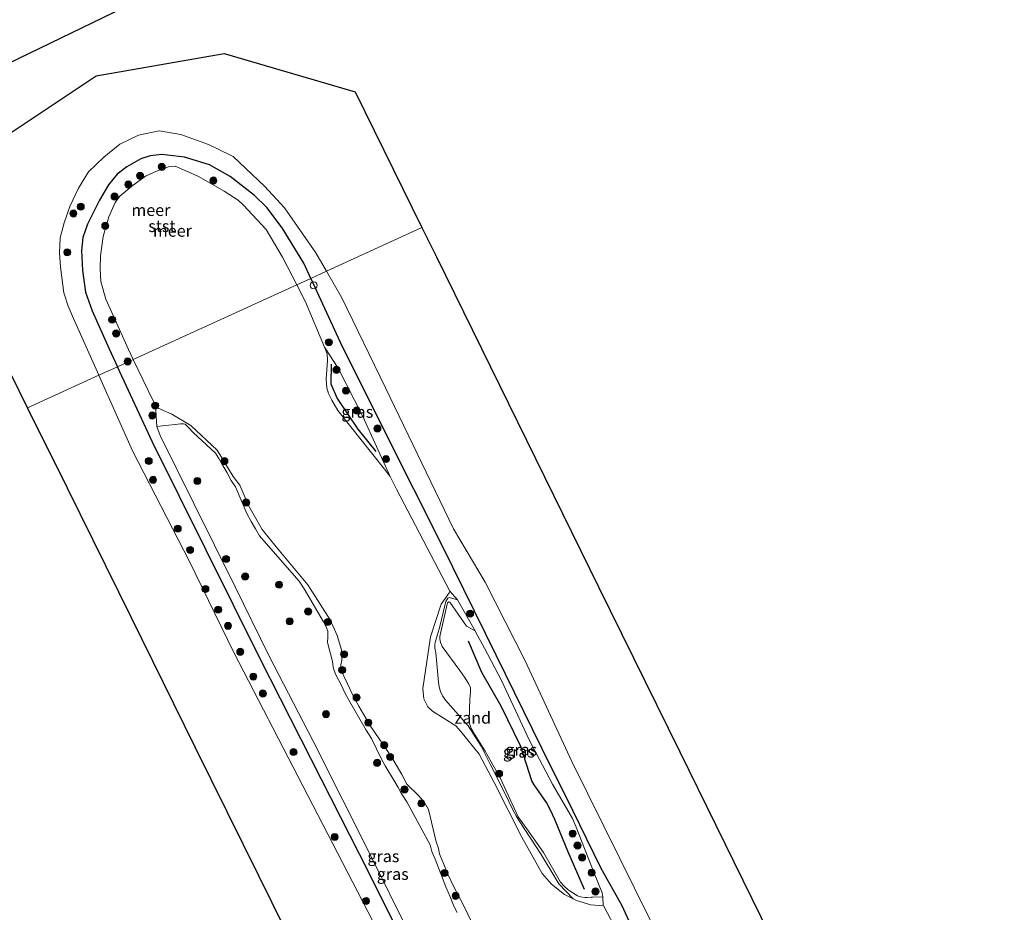
# Model space of a CAD drawing. Units: metres. Extents: x 130117 to 136614, y 537500 to 543750.
# Drawn here: x 136400 to 136609, y 540619 to 540808 of the extents above; entities that cross this region are included whole.
import ezdxf
from ezdxf.enums import TextEntityAlignment as Align

# ---------------------------------------------------------------- set-up
doc = ezdxf.new("R2010")
doc.units = ezdxf.units.M
doc.layers.get('0').update_dxf_attribs({"lineweight": 25})
for name, color, linetype, lineweight in [('B-ME-GR-BOOM-S-B1', 93, 'Continuous', 18), ('B-ME-GW-KRUINLIJN-L-B1', 93, 'Continuous', 18), ('B-ME-GW-TEENLIJN-L-B1', 93, 'Continuous', 18), ('B-ME-IE-GRASLAND-GV-B6', 93, 'Continuous', 18), ('B-ME-IE-GRONDWERKLIJN-GROND_NIETINGERICHT-GV-B6', 253, 'Continuous', 18), ('B-ME-IE-HULPGEOMETRIE-L-B1', 53, 'Continuous', 18), ('B-ME-IE-INRICHTINGSELEMENT-S-B1', 253, 'Continuous', 18), ('B-ME-OB-BEKLEDING-GV-B6', 253, 'Continuous', 18), ('B-ME-OB-WATERLIJN-L-B1', 133, 'OB-WATERLIJN', 18), ('B-ME-OG-WATER-GV-B6', 153, 'Continuous', 18)]:
    doc.layers.add(name, color=color, linetype=linetype, lineweight=lineweight)
for name, color, linetype in [('B-ME-GW-GRONDWERKLIJN-L-B1', 10, 'Continuous'), ('B-ME-KG-KADASTRAAL-OPNAMEDTMGRENS-L-B1', 10, 'Continuous'), ('B-ME-VV-KRIBBEN-L-B1', 10, 'Continuous')]:
    doc.layers.add(name, color=color, linetype=linetype)
doc.styles.add('NLCS-ISO', font='NLCS-ISO.TTF')
doc.linetypes.add('OB-WATERLIJN', pattern='A,10,[32,NLCS.SHX,S=2,R=0,X=0,Y=0],-12', length=22)

# ---------------------------------------------------------------- blocks, each defined once
blk = doc.blocks.new('boom')
h = blk.add_hatch(color=256)
edge = h.paths.add_edge_path()
edge.add_arc((0, 0), 0.75, 0, 360)
blk.add_circle((0, 0), 0.75)
blk = doc.blocks.new('dtb')
blk.add_circle((0, 0), 0.75)

msp = doc.modelspace()

# ---------------------------------------------------------------- linework, layer by layer
at = {"layer": 'B-ME-GW-GRONDWERKLIJN-L-B1'}
for points in [[(136465.949, 540735.387, 0.251), (136465.894, 540731.217, 0.315), (136467.183, 540728.117, 0.315), (136471.58, 540721.629, 0.315), (136475.391, 540716.918, -0.007)], [(136519.562, 540624.099, 0.358), (136516.057, 540632.216, 1.093), (136513.339, 540638.911, 1.306), (136512.395, 540640.895, 1.236), (136511.555, 540642.485, 1.148), (136510.449, 540644.17, 1.146), (136508.926, 540646.265, 1.078), (136508.429, 540647.134, 1.061), (136506.102, 540654.358, 0.96), (136501.96, 540662.895, 1.111), (136497.88, 540670.098, 1.046), (136495.05, 540676.725, 0.702)]]:
    msp.add_polyline3d(points, dxfattribs=at)
at = {"layer": 'B-ME-GW-KRUINLIJN-L-B1'}
for points in [[(136429.006, 540722.162, 0.728), (136430.17, 540722.329, 0.778), (136432.888, 540722.601, 0.583), (136434.007, 540722.746, 0.535), (136434.633, 540722.768, 0.478), (136435.011, 540722.671, 0.468), (136435.723, 540721.988, 0.44), (136436.73, 540720.919, 0.43), (136439.504, 540718.342, 0.37), (136441.435, 540716.552, 0.345), (136442.149, 540715.399, 0.383), (136442.722, 540714.428, 0.41), (136443.888, 540712.385, 0.435), (136444.762, 540710.783, 0.435), (136445.662, 540709.415, 0.358), (136448.053, 540703.753, 0.31), (136449.003, 540702.049, 0.323), (136449.888, 540700.48, 0.315), (136450.742, 540699.034, 0.308), (136452.196, 540697.432, 0.305), (136459.174, 540689.393, 0.35), (136460.227, 540687.821, 0.358), (136464.312, 540680.809, 0.56), (136464.838, 540679.76, 0.558), (136465.245, 540678.848, 0.563), (136465.233, 540677.654, 0.568), (136465.154, 540676.427, 0.565), (136466.164, 540672.679, 0.503), (136466.316, 540671.895, 0.503), (136466.358, 540671.168, 0.518), (136466.579, 540670.472, 0.53), (136466.907, 540669.55, 0.548), (136468.114, 540667.305, 0.558), (136468.811, 540665.784, 0.528), (136469.597, 540664.307, 0.52), (136473.358, 540657.859, 0.625), (136474.484, 540656.073, 0.668), (136475.525, 540653.887, 0.73), (136476.535, 540651.825, 0.748), (136477.353, 540650.28, 0.85), (136479.454, 540646.912, 0.673), (136480.156, 540645.67, 0.675), (136480.769, 540644.498, 0.67), (136481.94, 540642.678, 0.638), (136486.921, 540633.549, 0.5), (136487.24, 540632.125, 0.603), (136487.934, 540630.493, 0.623), (136488.818, 540628.288, 0.633), (136490.232, 540624.621, 0.615), (136491.183, 540622.392, 0.593), (136491.939, 540620.513, 0.593), (136492.617, 540619.205, 0.62)], [(136496.409, 540678.861, 0.49), (136494.575, 540679.868, 0.635), (136491.078, 540684.948, 0.455), (136490.868, 540685.041, 0.452), (136490.574, 540684.846, 0.452), (136490.512, 540684.512, 0.452), (136488.963, 540677.721, 0.337), (136488.974, 540677.174, 0.31), (136489.127, 540676.389, 0.3), (136489.412, 540675.557, 0.325), (136493.222, 540670.516, 0.672), (136494.154, 540669.08, 0.662), (136495.021, 540667.723, 0.712), (136495.439, 540666.789, 0.712), (136495.477, 540665.895, 0.682), (136495.339, 540664.502, 0.637), (136495.17, 540659.805, 0.417), (136495.248, 540659.234, 0.387), (136495.619, 540658.222, 0.38), (136496.298, 540656.97, 0.372), (136498.574, 540653.409, 0.407), (136501.702, 540647.711, 0.417), (136505.539, 540639.476, 0.41), (136507.377, 540636.951, 0.465), (136510.886, 540631.904, 0.522), (136514.527, 540625.648, 0.427), (136515.27, 540624.786, 0.417), (136516.159, 540624.02, 0.397), (136518.099, 540622.732, 0.34), (136518.743, 540622.541, 0.325), (136519.633, 540622.357, 0.3), (136520.169, 540622.391, 0.292), (136520.985, 540622.42, 0.285), (136521.343, 540622.48, 0.262), (136523.461, 540622.528, 0.073)]]:
    msp.add_polyline3d(points, dxfattribs=at)
at = {"layer": 'B-ME-GW-TEENLIJN-L-B1'}
for p, q in [((136429.006, 540722.162, 0.728), (136428.714, 540726.723, -0.35)), ((136523.461, 540622.528, 0.073), (136523.557, 540620.583, -0.35))]:
    msp.add_line(p, q, dxfattribs=at)
msp.add_polyline3d([(136517.198, 540622.131, -0.35), (136514.167, 540625.304, -0.15), (136513.494, 540626.311, -0.113), (136510.39, 540631.495, -0.07), (136505.728, 540638.618, -0.083), (136505.112, 540639.68, -0.073), (136504.464, 540640.809, -0.08), (136502.812, 540644.335, -0.115), (136499.63, 540650.671, -0.09), (136497.704, 540654.426, -0.14), (136494.942, 540658.777, -0.088), (136490.123, 540664.196, -0.045), (136489.538, 540665.134, -0.043), (136489.087, 540666.024, -0.053), (136488.782, 540667.013, -0.055), (136488.645, 540667.998, -0.048), (136488.106, 540674.238, -0.108), (136487.858, 540675.225, -0.11), (136487.873, 540676.006, -0.103), (136487.981, 540676.417, -0.1), (136488.917, 540679.793, -0.153), (136489.985, 540684.227, -0.208), (136490.119, 540684.816, -0.238), (136490.192, 540685.127, -0.255), (136490.664, 540685.821, -0.25), (136490.946, 540685.983, -0.218), (136492.714, 540685.485, -0.009), (136496.409, 540678.861, 0.49)], dxfattribs=at)
at = {"layer": 'B-ME-IE-GRASLAND-GV-B6'}
for points in [[(136478.404, 540711.595, -0.35), (136477.261, 540713.125, -0.35), (136467.365, 540725.608, -0.35), (136466.067, 540727.754, -0.35), (136465.358, 540729.185, -0.35), (136465.047, 540730.419, -0.35), (136464.903, 540732.231, -0.35), (136465.148, 540736.245, -0.35), (136465.073, 540737.564, -0.35), (136464.554, 540739.003, -0.35), (136467.415, 540734.56, -0.075), (136472.665, 540724.288, 0.023), (136478.404, 540711.595, -0.35)], [(136492.617, 540619.205, 0.62), (136491.939, 540620.513, 0.593), (136491.183, 540622.392, 0.593), (136490.232, 540624.621, 0.615), (136488.818, 540628.288, 0.633), (136487.934, 540630.493, 0.623), (136487.24, 540632.125, 0.603), (136486.921, 540633.549, 0.5), (136481.94, 540642.678, 0.638), (136480.769, 540644.498, 0.67), (136480.156, 540645.67, 0.675), (136479.454, 540646.912, 0.673), (136477.353, 540650.28, 0.85), (136476.535, 540651.825, 0.748), (136475.525, 540653.887, 0.73), (136474.484, 540656.073, 0.668), (136473.358, 540657.859, 0.625), (136469.597, 540664.307, 0.52), (136468.811, 540665.784, 0.528), (136468.114, 540667.305, 0.558), (136466.907, 540669.55, 0.548), (136466.579, 540670.472, 0.53), (136466.358, 540671.168, 0.518), (136466.316, 540671.895, 0.503), (136466.164, 540672.679, 0.503), (136465.154, 540676.427, 0.565), (136465.233, 540677.654, 0.568), (136465.245, 540678.848, 0.563), (136464.838, 540679.76, 0.558), (136464.312, 540680.809, 0.56), (136460.227, 540687.821, 0.358), (136459.174, 540689.393, 0.35), (136452.196, 540697.432, 0.305), (136450.742, 540699.034, 0.308), (136449.888, 540700.48, 0.315), (136449.003, 540702.049, 0.323), (136448.053, 540703.753, 0.31), (136445.662, 540709.415, 0.358), (136444.762, 540710.783, 0.435), (136443.888, 540712.385, 0.435), (136442.722, 540714.428, 0.41), (136442.149, 540715.399, 0.383), (136441.435, 540716.552, 0.345), (136439.504, 540718.342, 0.37), (136436.73, 540720.919, 0.43), (136435.723, 540721.988, 0.44), (136435.011, 540722.671, 0.468), (136434.633, 540722.768, 0.478), (136434.007, 540722.746, 0.535), (136432.888, 540722.601, 0.583), (136430.17, 540722.329, 0.778), (136429.006, 540722.162, 0.728), (136428.714, 540726.723, -0.35), (136429.316, 540726.097, -0.35), (136432.161, 540724.825, -0.35), (136436.2, 540722.38, -0.35), (136441.771, 540717.182, -0.35), (136445.191, 540711.623, -0.35), (136446.573, 540709.765, -0.35), (136448.485, 540705.285, -0.35), (136451.282, 540700.397, -0.35), (136454.303, 540696.721, -0.35), (136461.002, 540688.632, -0.35), (136465.693, 540681.218, -0.35), (136467.191, 540677.895, -0.35), (136468.104, 540674.874, -0.35), (136468.184, 540672.618, -0.35), (136468.01, 540671.706, -0.35), (136468.011, 540670.6, -0.35), (136470.649, 540665.001, -0.35), (136471.77, 540662.936, -0.35), (136474.233, 540658.691, -0.35), (136478.708, 540652.196, -0.35), (136480.912, 540648.436, -0.35), (136481.99, 540646.405, -0.35), (136484.509, 540643.901, -0.35), (136485.721, 540642.515, -0.35), (136486.541, 540641.026, -0.35), (136488.185, 540634.206, -0.35), (136488.636, 540632.735, -0.35), (136488.871, 540631.603, -0.35), (136489.711, 540629.591, -0.35), (136490.653, 540627.337, -0.35), (136491.907, 540624.645, -0.35), (136494.071, 540620.506, -0.35), (136496.475, 540615.458, -0.35)], [(136481.84, 540616.12, 0.965), (136474.683, 540630.515, 0.903), (136462.126, 540655.497, 0.963), (136452.73, 540673.664, 0.888), (136445.564, 540688.193, 0.875), (136436.83, 540705.901, 0.783), (136429.729, 540720.295, 1), (136429.006, 540722.162, 0.728), (136430.17, 540722.329, 0.778), (136432.888, 540722.601, 0.583), (136434.007, 540722.746, 0.535), (136434.633, 540722.768, 0.478), (136435.011, 540722.671, 0.468), (136435.723, 540721.988, 0.44), (136436.73, 540720.919, 0.43), (136439.504, 540718.342, 0.37), (136441.435, 540716.552, 0.345), (136442.149, 540715.399, 0.383), (136442.722, 540714.428, 0.41), (136443.888, 540712.385, 0.435), (136444.762, 540710.783, 0.435), (136445.662, 540709.415, 0.358), (136448.053, 540703.753, 0.31), (136449.003, 540702.049, 0.323), (136449.888, 540700.48, 0.315), (136450.742, 540699.034, 0.308), (136452.196, 540697.432, 0.305), (136459.174, 540689.393, 0.35), (136460.227, 540687.821, 0.358), (136464.312, 540680.809, 0.56), (136464.838, 540679.76, 0.558), (136465.245, 540678.848, 0.563), (136465.233, 540677.654, 0.568), (136465.154, 540676.427, 0.565), (136466.164, 540672.679, 0.503), (136466.316, 540671.895, 0.503), (136466.358, 540671.168, 0.518), (136466.579, 540670.472, 0.53), (136466.907, 540669.55, 0.548), (136468.114, 540667.305, 0.558), (136468.811, 540665.784, 0.528), (136469.597, 540664.307, 0.52), (136473.358, 540657.859, 0.625), (136474.484, 540656.073, 0.668), (136475.525, 540653.887, 0.73), (136476.535, 540651.825, 0.748), (136477.353, 540650.28, 0.85), (136479.454, 540646.912, 0.673), (136480.156, 540645.67, 0.675), (136480.769, 540644.498, 0.67), (136481.94, 540642.678, 0.638), (136486.921, 540633.549, 0.5), (136487.24, 540632.125, 0.603), (136487.934, 540630.493, 0.623), (136488.818, 540628.288, 0.633), (136490.232, 540624.621, 0.615), (136491.183, 540622.392, 0.593), (136491.939, 540620.513, 0.593), (136492.617, 540619.205, 0.62)], [(136492.714, 540685.485, -0.009), (136496.409, 540678.861, 0.49), (136494.575, 540679.868, 0.635), (136491.078, 540684.948, 0.455), (136490.868, 540685.041, 0.452), (136490.574, 540684.846, 0.452), (136490.512, 540684.512, 0.452), (136488.963, 540677.721, 0.337), (136488.974, 540677.174, 0.31), (136489.127, 540676.389, 0.3), (136489.412, 540675.557, 0.325), (136493.222, 540670.516, 0.672), (136494.154, 540669.08, 0.662), (136495.021, 540667.723, 0.712), (136495.439, 540666.789, 0.712), (136495.477, 540665.895, 0.682), (136495.339, 540664.502, 0.637), (136495.17, 540659.805, 0.417), (136495.248, 540659.234, 0.387), (136495.619, 540658.222, 0.38), (136496.298, 540656.97, 0.372), (136498.574, 540653.409, 0.407), (136501.702, 540647.711, 0.417), (136505.539, 540639.476, 0.41), (136507.377, 540636.951, 0.465), (136510.886, 540631.904, 0.522), (136514.527, 540625.648, 0.427), (136515.27, 540624.786, 0.417), (136516.159, 540624.02, 0.397), (136518.099, 540622.732, 0.34), (136518.743, 540622.541, 0.325), (136519.633, 540622.357, 0.3), (136520.169, 540622.391, 0.292), (136520.985, 540622.42, 0.285), (136521.343, 540622.48, 0.262), (136523.461, 540622.528, 0.073), (136523.557, 540620.583, -0.35), (136520.927, 540620.824, -0.35), (136517.931, 540621.775, -0.35), (136517.198, 540622.131, -0.35), (136514.167, 540625.304, -0.15), (136513.494, 540626.311, -0.113), (136510.39, 540631.495, -0.07), (136505.728, 540638.618, -0.083), (136505.112, 540639.68, -0.073), (136504.464, 540640.809, -0.08), (136502.812, 540644.335, -0.115), (136499.63, 540650.671, -0.09), (136497.704, 540654.426, -0.14), (136494.942, 540658.777, -0.088), (136490.123, 540664.196, -0.045), (136489.538, 540665.134, -0.043), (136489.087, 540666.024, -0.053), (136488.782, 540667.013, -0.055), (136488.645, 540667.998, -0.048), (136488.106, 540674.238, -0.108), (136487.858, 540675.225, -0.11), (136487.873, 540676.006, -0.103), (136487.981, 540676.417, -0.1), (136488.917, 540679.793, -0.153), (136489.985, 540684.227, -0.208), (136490.119, 540684.816, -0.238), (136490.192, 540685.127, -0.255), (136490.664, 540685.821, -0.25), (136490.946, 540685.983, -0.218), (136492.714, 540685.485, -0.009)], [(136496.409, 540678.861, 0.49), (136496.491, 540678.713, 0.501), (136498.41, 540675.204, 0.691), (136501.984, 540668.336, 0.873), (136507.969, 540655.65, 0.916), (136512.791, 540646.391, 0.821), (136517.039, 540639.153, 0.826), (136517.83, 540637.317, 0.748), (136521.66, 540627.531, 0.343), (136523.31, 540623.368, 0.133), (136523.461, 540622.528, 0.073), (136521.343, 540622.48, 0.262), (136520.985, 540622.42, 0.285), (136520.169, 540622.391, 0.292), (136519.633, 540622.357, 0.3), (136518.743, 540622.541, 0.325), (136518.099, 540622.732, 0.34), (136516.159, 540624.02, 0.397), (136515.27, 540624.786, 0.417), (136514.527, 540625.648, 0.427), (136510.886, 540631.904, 0.522), (136507.377, 540636.951, 0.465), (136505.539, 540639.476, 0.41), (136501.702, 540647.711, 0.417), (136498.574, 540653.409, 0.407), (136496.298, 540656.97, 0.372), (136495.619, 540658.222, 0.38), (136495.248, 540659.234, 0.387), (136495.17, 540659.805, 0.417), (136495.339, 540664.502, 0.637), (136495.477, 540665.895, 0.682), (136495.439, 540666.789, 0.712), (136495.021, 540667.723, 0.712), (136494.154, 540669.08, 0.662), (136493.222, 540670.516, 0.672), (136489.412, 540675.557, 0.325), (136489.127, 540676.389, 0.3), (136488.974, 540677.174, 0.31), (136488.963, 540677.721, 0.337), (136490.512, 540684.512, 0.452), (136490.574, 540684.846, 0.452), (136490.868, 540685.041, 0.452), (136491.078, 540684.948, 0.455), (136494.575, 540679.868, 0.635), (136496.409, 540678.861, 0.49)]]:
    msp.add_polyline3d(points, dxfattribs=at)
at = {"layer": 'B-ME-IE-GRONDWERKLIJN-GROND_NIETINGERICHT-GV-B6'}
msp.add_polyline3d([(136492.714, 540685.485, -0.009), (136490.946, 540685.983, -0.218), (136490.664, 540685.821, -0.25), (136490.192, 540685.127, -0.255), (136490.119, 540684.816, -0.238), (136489.985, 540684.227, -0.208), (136488.917, 540679.793, -0.153), (136487.981, 540676.417, -0.1), (136487.873, 540676.006, -0.103), (136487.858, 540675.225, -0.11), (136488.106, 540674.238, -0.108), (136488.645, 540667.998, -0.048), (136488.782, 540667.013, -0.055), (136489.087, 540666.024, -0.053), (136489.538, 540665.134, -0.043), (136490.123, 540664.196, -0.045), (136494.942, 540658.777, -0.088), (136497.704, 540654.426, -0.14), (136499.63, 540650.671, -0.09), (136502.812, 540644.335, -0.115), (136504.464, 540640.809, -0.08), (136505.112, 540639.68, -0.073), (136505.728, 540638.618, -0.083), (136510.39, 540631.495, -0.07), (136513.494, 540626.311, -0.113), (136514.167, 540625.304, -0.15), (136517.198, 540622.131, -0.35), (136515.343, 540623.031, -0.35), (136512.594, 540625.205, -0.35), (136510.618, 540627.498, -0.35), (136506.289, 540635.14, -0.35), (136500.495, 540646.729, -0.35), (136497.306, 540652.73, -0.35), (136493.425, 540657.572, -0.35), (136492.321, 540658.788, -0.35), (136487.401, 540661.864, -0.35), (136486.437, 540662.787, -0.35), (136485.587, 540664.455, -0.35), (136485.317, 540666.649, -0.35), (136486.992, 540677.647, -0.35), (136489.246, 540684.525, -0.35), (136490.956, 540686.914, -0.35), (136491.086, 540687.28, -0.35), (136492.714, 540685.485, -0.009)], dxfattribs=at)
at = {"layer": 'B-ME-IE-HULPGEOMETRIE-L-B1'}
msp.add_polyline3d([(136401.631, 540726.172, -0.35), (136416.701, 540733.058, -0.35), (136420.673, 540734.873, 1.306), (136424.009, 540736.397, -0.35), (136458.648, 540752.224, -0.35), (136461.645, 540753.594, 1.08), (136464.957, 540755.107, -0.35), (136485.157, 540764.336, -0.35)], dxfattribs=at)
at = {"layer": 'B-ME-KG-KADASTRAAL-OPNAMEDTMGRENS-L-B1'}
for points in [[(136424.285, 540812.059, -0.35), (136397.445, 540799.02, -0.35), (136370.605, 540785.981, -0.35), (136343.765, 540772.942, -0.35), (136316.925, 540759.903, -0.35), (136290.085, 540746.864, -0.35), (136263.245, 540733.825, -0.35), (136236.405, 540720.786, -0.35), (136209.564, 540707.747, -0.35), (136225.906, 540675.065, -0.35), (136237.784, 540651.308, -0.35)], [(136401.631, 540726.172, -0.35), (136396.513, 540736.535, -0.35), (136382.966, 540763.967, -0.35), (136395.836, 540782.933, -0.35), (136416.157, 540796.48, -0.35), (136443.251, 540801.222, -0.35), (136471.022, 540793.094, -0.35), (136485.157, 540764.336, -0.35)], [(136485.157, 540764.336, -0.35), (136488.21, 540758.125, -0.35), (136505.398, 540723.157, -0.35), (136522.586, 540688.189, -0.35), (136539.773, 540653.221, -0.35), (136556.961, 540618.252, -0.35), (136574.149, 540583.284, -0.35), (136591.337, 540548.316, -0.35), (136608.524, 540513.347, -0.35), (136603.783, 540488.963, -0.35), (136586.849, 540470.674, -0.35), (136561.025, 540457.635, -0.35), (136535.201, 540444.596, -0.35), (136509.377, 540431.557, -0.35), (136483.553, 540418.518, -0.35), (136457.729, 540405.479, -0.35), (136431.905, 540392.44, -0.35), (136406.081, 540379.401, -0.35), (136380.257, 540366.362, -0.35), (136394.399, 540337.722, -0.35), (136404.579, 540317.106, -0.35)], [(136237.784, 540651.308, -0.35), (136242.247, 540642.383, -0.35), (136258.588, 540609.701, -0.35), (136274.929, 540577.018, -0.35), (136291.27, 540544.336, -0.35), (136307.611, 540511.654, -0.35), (136323.952, 540478.972, -0.35), (136340.293, 540446.29, -0.35), (136358.412, 540455.519, -0.35), (136376.532, 540464.747, -0.35), (136394.651, 540473.976, -0.35), (136412.77, 540483.205, -0.35), (136430.889, 540492.434, -0.35), (136449.008, 540501.663, -0.35), (136467.127, 540510.892, -0.35), (136485.247, 540520.121, -0.35), (136491.343, 540544.506, -0.35), (136477.796, 540571.938, -0.35), (136464.249, 540599.371, -0.35), (136450.702, 540626.804, -0.35), (136437.155, 540654.237, -0.35), (136423.608, 540681.669, -0.35), (136410.061, 540709.102, -0.35), (136401.631, 540726.172, -0.35)]]:
    msp.add_polyline3d(points, dxfattribs=at)
at = {"layer": 'B-ME-OB-BEKLEDING-GV-B6'}
for points in [[(136464.957, 540755.107, -0.35), (136461.645, 540753.594, 1.08), (136458.648, 540752.224, -0.35), (136455.645, 540758.065, -0.35), (136452.175, 540763.96, -0.35), (136447.373, 540769.11, -0.35), (136446.221, 540770.137, -0.35), (136443.233, 540772.059, -0.35), (136437.988, 540775.102, -0.35), (136437.58, 540775.339, -0.35), (136432.885, 540777.361, -0.35), (136431.498, 540777.198, -0.35), (136428.924, 540776.276, -0.35), (136426.57, 540775.239, -0.35), (136423.738, 540773.117, -0.35), (136421.164, 540771.034, -0.35), (136420.143, 540769.636, -0.35), (136418.812, 540766.625, -0.35), (136417.626, 540762.439, -0.35), (136417.056, 540758.353, -0.35), (136416.991, 540755.585, -0.35), (136417.129, 540752.914, -0.35), (136418.173, 540749.154, -0.35), (136423.002, 540738.488, -0.35), (136424.009, 540736.397, -0.35), (136420.673, 540734.873, 1.306), (136416.701, 540733.058, -0.35), (136411.333, 540745.058, -0.35), (136410.2, 540747.67, -0.35), (136409.306, 540750.534, -0.35), (136408.607, 540755.951, -0.35), (136408.365, 540759.014, -0.35), (136408.493, 540762.171, -0.35), (136409.391, 540765.336, -0.35), (136410.598, 540768.84, -0.35), (136412.381, 540772.702, -0.35), (136414.502, 540776.2, -0.35), (136417.81, 540779.24, -0.35), (136421.168, 540782, -0.35), (136425.101, 540783.9, -0.35), (136429.529, 540784.875, -0.35), (136434.07, 540784.106, -0.35), (136439.946, 540781.983, -0.35), (136441.871, 540781.03, -0.35), (136445.154, 540779.404, -0.35), (136451.843, 540773.134, -0.35), (136456.019, 540768.543, -0.35), (136462.712, 540759.014, -0.35), (136464.957, 540755.107, -0.35)], [(136528.731, 540610.994, -0.35), (136523.657, 540620.548, -0.35), (136523.557, 540620.583, -0.35), (136523.461, 540622.528, 0.073), (136523.31, 540623.368, 0.133), (136521.66, 540627.531, 0.343), (136517.83, 540637.317, 0.748), (136517.039, 540639.153, 0.826), (136512.791, 540646.391, 0.821), (136507.969, 540655.65, 0.916), (136501.984, 540668.336, 0.873), (136498.41, 540675.204, 0.691), (136496.491, 540678.713, 0.501), (136496.409, 540678.861, 0.49), (136492.714, 540685.485, -0.009), (136491.086, 540687.28, -0.35), (136488.64, 540691.894, -0.35), (136479.748, 540708.946, -0.35), (136479.05, 540710.355, -0.35), (136478.404, 540711.595, -0.35), (136472.665, 540724.288, 0.023), (136467.415, 540734.56, -0.075), (136464.554, 540739.003, -0.35), (136460.487, 540748.649, -0.35), (136458.648, 540752.224, -0.35), (136461.645, 540753.594, 1.08), (136464.957, 540755.107, -0.35), (136468.199, 540749.463, -0.35), (136477.42, 540730.384, -0.35), (136491.825, 540700.476, -0.35), (136498.551, 540689.193, -0.35), (136506.993, 540672.507, -0.35), (136516.896, 540651.182, -0.35), (136527.05, 540630.667, -0.35), (136536.376, 540611.775, -0.35)], [(136475.834, 540615.323, -0.35), (136459.948, 540646.019, -0.35), (136445.312, 540674.324, -0.35), (136435.938, 540693.607, -0.35), (136423.876, 540717.028, -0.35), (136416.93, 540732.546, -0.35), (136416.701, 540733.058, -0.35), (136420.673, 540734.873, 1.306), (136424.009, 540736.397, -0.35), (136428.229, 540727.625, -0.35), (136428.714, 540726.723, -0.35), (136429.006, 540722.162, 0.728), (136429.729, 540720.295, 1), (136436.83, 540705.901, 0.783), (136445.564, 540688.193, 0.875), (136452.73, 540673.664, 0.888), (136462.126, 540655.497, 0.963), (136474.683, 540630.515, 0.903), (136481.84, 540616.12, 0.965)]]:
    msp.add_polyline3d(points, dxfattribs=at)
at = {"layer": 'B-ME-OB-WATERLIJN-L-B1'}
for points in [[(136464.957, 540755.107, -0.35), (136462.712, 540759.014, -0.35), (136456.019, 540768.543, -0.35), (136451.843, 540773.134, -0.35), (136445.154, 540779.404, -0.35), (136441.871, 540781.03, -0.35), (136439.946, 540781.983, -0.35), (136434.07, 540784.106, -0.35), (136429.529, 540784.875, -0.35), (136425.101, 540783.9, -0.35), (136421.168, 540782, -0.35), (136417.81, 540779.24, -0.35), (136414.502, 540776.2, -0.35), (136412.381, 540772.702, -0.35), (136410.598, 540768.84, -0.35), (136409.391, 540765.336, -0.35), (136408.493, 540762.171, -0.35), (136408.365, 540759.014, -0.35), (136408.607, 540755.951, -0.35), (136409.306, 540750.534, -0.35), (136410.2, 540747.67, -0.35), (136411.333, 540745.058, -0.35), (136416.701, 540733.058, -0.35)], [(136458.648, 540752.224, -0.35), (136455.645, 540758.065, -0.35), (136452.175, 540763.96, -0.35), (136447.373, 540769.11, -0.35), (136446.221, 540770.137, -0.35), (136443.233, 540772.059, -0.35), (136437.988, 540775.102, -0.35), (136437.58, 540775.339, -0.35), (136432.885, 540777.361, -0.35), (136431.498, 540777.198, -0.35), (136428.924, 540776.276, -0.35), (136426.57, 540775.239, -0.35), (136423.738, 540773.117, -0.35), (136421.164, 540771.034, -0.35), (136420.143, 540769.636, -0.35), (136418.812, 540766.625, -0.35), (136417.626, 540762.439, -0.35), (136417.056, 540758.353, -0.35), (136416.991, 540755.585, -0.35), (136417.129, 540752.914, -0.35), (136418.173, 540749.154, -0.35), (136423.002, 540738.488, -0.35), (136424.009, 540736.397, -0.35)], [(136536.376, 540611.775, -0.35), (136527.05, 540630.667, -0.35), (136516.896, 540651.182, -0.35), (136506.993, 540672.507, -0.35), (136498.551, 540689.193, -0.35), (136491.825, 540700.476, -0.35), (136477.42, 540730.384, -0.35), (136468.199, 540749.463, -0.35), (136464.957, 540755.107, -0.35)], [(136458.648, 540752.224, -0.35), (136460.487, 540748.649, -0.35), (136464.554, 540739.003, -0.35), (136465.073, 540737.564, -0.35), (136465.148, 540736.245, -0.35), (136464.903, 540732.231, -0.35), (136465.047, 540730.419, -0.35), (136465.358, 540729.185, -0.35), (136466.067, 540727.754, -0.35), (136467.365, 540725.608, -0.35), (136477.261, 540713.125, -0.35), (136478.404, 540711.595, -0.35), (136479.05, 540710.355, -0.35), (136479.748, 540708.946, -0.35), (136488.64, 540691.894, -0.35), (136491.086, 540687.28, -0.35), (136490.956, 540686.914, -0.35), (136489.246, 540684.525, -0.35), (136486.992, 540677.647, -0.35), (136485.317, 540666.649, -0.35), (136485.587, 540664.455, -0.35), (136486.437, 540662.787, -0.35), (136487.401, 540661.864, -0.35), (136492.321, 540658.788, -0.35), (136493.425, 540657.572, -0.35), (136497.306, 540652.73, -0.35), (136500.495, 540646.729, -0.35), (136506.289, 540635.14, -0.35), (136510.618, 540627.498, -0.35), (136512.594, 540625.205, -0.35), (136515.343, 540623.031, -0.35), (136517.198, 540622.131, -0.35), (136517.931, 540621.775, -0.35), (136520.927, 540620.824, -0.35), (136523.557, 540620.583, -0.35), (136523.657, 540620.548, -0.35), (136528.731, 540610.994, -0.35)], [(136496.475, 540615.458, -0.35), (136494.071, 540620.506, -0.35), (136491.907, 540624.645, -0.35), (136490.653, 540627.337, -0.35), (136489.711, 540629.591, -0.35), (136488.871, 540631.603, -0.35), (136488.636, 540632.735, -0.35), (136488.185, 540634.206, -0.35), (136486.541, 540641.026, -0.35), (136485.721, 540642.515, -0.35), (136484.509, 540643.901, -0.35), (136481.99, 540646.405, -0.35), (136480.912, 540648.436, -0.35), (136478.708, 540652.196, -0.35), (136474.233, 540658.691, -0.35), (136471.77, 540662.936, -0.35), (136470.649, 540665.001, -0.35), (136468.011, 540670.6, -0.35), (136468.01, 540671.706, -0.35), (136468.184, 540672.618, -0.35), (136468.104, 540674.874, -0.35), (136467.191, 540677.895, -0.35), (136465.693, 540681.218, -0.35), (136461.002, 540688.632, -0.35), (136454.303, 540696.721, -0.35), (136451.282, 540700.397, -0.35), (136448.485, 540705.285, -0.35), (136446.573, 540709.765, -0.35), (136445.191, 540711.623, -0.35), (136441.771, 540717.182, -0.35), (136436.2, 540722.38, -0.35), (136432.161, 540724.825, -0.35), (136429.316, 540726.097, -0.35), (136428.714, 540726.723, -0.35), (136428.229, 540727.625, -0.35), (136424.009, 540736.397, -0.35)], [(136416.701, 540733.058, -0.35), (136416.93, 540732.546, -0.35), (136423.876, 540717.028, -0.35), (136435.938, 540693.607, -0.35), (136445.312, 540674.324, -0.35), (136459.948, 540646.019, -0.35), (136475.834, 540615.323, -0.35), (136487.021, 540592.812, -0.35), (136498.208, 540570.301, -0.35), (136502.955, 540561.78, -0.35), (136508.767, 540550.56, -0.35), (136510.821, 540544.737, -0.35), (136511.643, 540539.351, -0.35), (136511.192, 540531.59, -0.35), (136509.643, 540523.637, -0.35), (136507.706, 540519.343, -0.35), (136504.097, 540513.976, -0.35), (136497.081, 540506.765, -0.35), (136494.237, 540504.61, -0.35), (136477.315, 540496.664, -0.35), (136449.786, 540482.314, -0.35), (136430.684, 540472.501, -0.35), (136404.973, 540459.791, -0.35), (136376.69, 540446.27, -0.35)]]:
    msp.add_polyline3d(points, dxfattribs=at)
at = {"layer": 'B-ME-OG-WATER-GV-B6'}
for points in [[(136424.285, 540812.059, -0.35), (136397.445, 540799.02, -0.35), (136370.605, 540785.981, -0.35)], [(136395.836, 540782.933, -0.35), (136416.157, 540796.48, -0.35), (136443.251, 540801.222, -0.35), (136471.022, 540793.094, -0.35), (136485.157, 540764.336, -0.35)], [(136485.157, 540764.336, -0.35), (136464.957, 540755.107, -0.35), (136462.712, 540759.014, -0.35), (136456.019, 540768.543, -0.35), (136451.843, 540773.134, -0.35), (136445.154, 540779.404, -0.35), (136441.871, 540781.03, -0.35), (136439.946, 540781.983, -0.35), (136434.07, 540784.106, -0.35), (136429.529, 540784.875, -0.35), (136425.101, 540783.9, -0.35), (136421.168, 540782, -0.35), (136417.81, 540779.24, -0.35), (136414.502, 540776.2, -0.35), (136412.381, 540772.702, -0.35), (136410.598, 540768.84, -0.35), (136409.391, 540765.336, -0.35), (136408.493, 540762.171, -0.35), (136408.365, 540759.014, -0.35), (136408.607, 540755.951, -0.35), (136409.306, 540750.534, -0.35), (136410.2, 540747.67, -0.35), (136411.333, 540745.058, -0.35), (136416.701, 540733.058, -0.35), (136401.631, 540726.172, -0.35), (136396.513, 540736.535, -0.35)], [(136458.648, 540752.224, -0.35), (136424.009, 540736.397, -0.35), (136423.002, 540738.488, -0.35), (136418.173, 540749.154, -0.35), (136417.129, 540752.914, -0.35), (136416.991, 540755.585, -0.35), (136417.056, 540758.353, -0.35), (136417.626, 540762.439, -0.35), (136418.812, 540766.625, -0.35), (136420.143, 540769.636, -0.35), (136421.164, 540771.034, -0.35), (136423.738, 540773.117, -0.35), (136426.57, 540775.239, -0.35), (136428.924, 540776.276, -0.35), (136431.498, 540777.198, -0.35), (136432.885, 540777.361, -0.35), (136437.58, 540775.339, -0.35), (136437.988, 540775.102, -0.35), (136443.233, 540772.059, -0.35), (136446.221, 540770.137, -0.35), (136447.373, 540769.11, -0.35), (136452.175, 540763.96, -0.35), (136455.645, 540758.065, -0.35), (136458.648, 540752.224, -0.35)], [(136536.376, 540611.775, -0.35), (136527.05, 540630.667, -0.35), (136516.896, 540651.182, -0.35), (136506.993, 540672.507, -0.35), (136498.551, 540689.193, -0.35), (136491.825, 540700.476, -0.35), (136477.42, 540730.384, -0.35), (136468.199, 540749.463, -0.35), (136464.957, 540755.107, -0.35), (136485.157, 540764.336, -0.35), (136488.21, 540758.125, -0.35), (136505.398, 540723.157, -0.35), (136522.586, 540688.189, -0.35), (136539.773, 540653.221, -0.35), (136556.961, 540618.252, -0.35)], [(136496.475, 540615.458, -0.35), (136494.071, 540620.506, -0.35), (136491.907, 540624.645, -0.35), (136490.653, 540627.337, -0.35), (136489.711, 540629.591, -0.35), (136488.871, 540631.603, -0.35), (136488.636, 540632.735, -0.35), (136488.185, 540634.206, -0.35), (136486.541, 540641.026, -0.35), (136485.721, 540642.515, -0.35), (136484.509, 540643.901, -0.35), (136481.99, 540646.405, -0.35), (136480.912, 540648.436, -0.35), (136478.708, 540652.196, -0.35), (136474.233, 540658.691, -0.35), (136471.77, 540662.936, -0.35), (136470.649, 540665.001, -0.35), (136468.011, 540670.6, -0.35), (136468.01, 540671.706, -0.35), (136468.184, 540672.618, -0.35), (136468.104, 540674.874, -0.35), (136467.191, 540677.895, -0.35), (136465.693, 540681.218, -0.35), (136461.002, 540688.632, -0.35), (136454.303, 540696.721, -0.35), (136451.282, 540700.397, -0.35), (136448.485, 540705.285, -0.35), (136446.573, 540709.765, -0.35), (136445.191, 540711.623, -0.35), (136441.771, 540717.182, -0.35), (136436.2, 540722.38, -0.35), (136432.161, 540724.825, -0.35), (136429.316, 540726.097, -0.35), (136428.714, 540726.723, -0.35), (136428.229, 540727.625, -0.35), (136424.009, 540736.397, -0.35), (136458.648, 540752.224, -0.35), (136460.487, 540748.649, -0.35), (136464.554, 540739.003, -0.35)], [(136464.554, 540739.003, -0.35), (136465.073, 540737.564, -0.35), (136465.148, 540736.245, -0.35), (136464.903, 540732.231, -0.35), (136465.047, 540730.419, -0.35), (136465.358, 540729.185, -0.35), (136466.067, 540727.754, -0.35), (136467.365, 540725.608, -0.35), (136477.261, 540713.125, -0.35), (136478.404, 540711.595, -0.35), (136479.05, 540710.355, -0.35), (136479.748, 540708.946, -0.35), (136488.64, 540691.894, -0.35), (136491.086, 540687.28, -0.35), (136490.956, 540686.914, -0.35), (136489.246, 540684.525, -0.35), (136486.992, 540677.647, -0.35), (136485.317, 540666.649, -0.35), (136485.587, 540664.455, -0.35), (136486.437, 540662.787, -0.35), (136487.401, 540661.864, -0.35), (136492.321, 540658.788, -0.35), (136493.425, 540657.572, -0.35), (136497.306, 540652.73, -0.35), (136500.495, 540646.729, -0.35), (136506.289, 540635.14, -0.35), (136510.618, 540627.498, -0.35), (136512.594, 540625.205, -0.35), (136515.343, 540623.031, -0.35), (136517.198, 540622.131, -0.35), (136517.931, 540621.775, -0.35), (136520.927, 540620.824, -0.35), (136523.557, 540620.583, -0.35), (136523.657, 540620.548, -0.35), (136528.731, 540610.994, -0.35)], [(136464.249, 540599.371, -0.35), (136450.702, 540626.804, -0.35), (136437.155, 540654.237, -0.35), (136423.608, 540681.669, -0.35), (136410.061, 540709.102, -0.35), (136401.631, 540726.172, -0.35), (136416.701, 540733.058, -0.35), (136416.93, 540732.546, -0.35), (136423.876, 540717.028, -0.35), (136435.938, 540693.607, -0.35), (136445.312, 540674.324, -0.35), (136459.948, 540646.019, -0.35), (136475.834, 540615.323, -0.35)]]:
    msp.add_polyline3d(points, dxfattribs=at)
at = {"layer": 'B-ME-VV-KRIBBEN-L-B1'}
for points in [[(136461.645, 540753.594, 1.08), (136460.154, 540756.839, 1.091), (136455.541, 540764.263, 1.128), (136452.332, 540768.623, 1.116), (136449.679, 540771.119, 1.063), (136444.521, 540775.16, 1.018), (136440.148, 540777.667, 1.016), (136434.864, 540779.243, 0.968), (136430.03, 540779.816, 0.978), (136427.58, 540779.562, 0.998), (136425.603, 540778.897, 1.016), (136422.624, 540777.258, 1.113), (136420.617, 540775.667, 1.126), (136418.775, 540773.38, 1.138), (136416.893, 540770.134, 1.173), (136414.294, 540765.082, 1.206), (136413.336, 540762.276, 1.216), (136413.069, 540759.468, 1.223), (136413.266, 540755.222, 1.233), (136413.882, 540750.677, 1.226), (136415.279, 540746.698, 1.221), (136418.93, 540738.623, 1.268), (136420.673, 540734.873, 1.306)], [(136461.645, 540753.594, 1.08), (136467.868, 540740.055, 1.036), (136477.356, 540720.938, 1.196), (136489.41, 540697.07, 1.141), (136500.806, 540673.829, 1.143), (136510.548, 540653.948, 1.273), (136517.062, 540640.905, 1.151), (136523.045, 540628.6, 1.214), (136527.536, 540620.676, 1.269), (136530.811, 540613.39, 1.169)], [(136485.778, 540603.841, 1.498), (136473.989, 540627.559, 1.478), (136463.836, 540647.549, 1.561), (136450.919, 540672.94, 1.328), (136439.429, 540695.97, 1.521), (136428.105, 540718.886, 1.468), (136420.673, 540734.873, 1.306)]]:
    msp.add_polyline3d(points, dxfattribs=at)

# ---------------------------------------------------------------- block references
at = {"layer": 'B-ME-GR-BOOM-S-B1', "rotation": 90}
for p in [(136430.052, 540777.213, -0.134), (136422.958, 540773.476, 0.116), (136425.46, 540775.303, 0.131), (136440.982, 540774.345, 0.296), (136420.051, 540770.931, 0.413), (136411.327, 540767.328, 0.158), (136412.887, 540768.792, 0.343), (136418.078, 540764.74, 0.086), (136410.03, 540759.103, 0.308), (136419.544, 540744.832, 0.218), (136420.379, 540741.903, 0.094), (136465.437, 540740.047, 0.38), (136422.834, 540735.978, 0.394), (136467.068, 540734.186, 0.056), (136469.068, 540729.797, 0.423), (136428.651, 540726.622, -0.314), (136471.348, 540725.586, 0.423), (136428.038, 540724.525, 0.598), (136475.737, 540721.782, 0.711), (136477.554, 540715.294, 0.141), (136427.296, 540714.892, 0.753), (136443.322, 540714.852, -0.232), (136428.202, 540710.9, 0.211), (136437.586, 540710.641, 0.833), (136447.931, 540706.1, -0.022), (136433.438, 540700.539, 0.118), (136436.053, 540696.034, 0.446), (136443.681, 540694.124, 0.818), (136447.717, 540690.407, 0.688), (136454.896, 540688.683, 0.558), (136439.298, 540687.766, 0.028), (136442.003, 540683.375, 0.641), (136461.053, 540682.979, 0.444), (136495.364, 540682.529, 0.561), (136444.071, 540679.948, 0.506), (136457.138, 540680.906, 0.944), (136465.238, 540680.78, 0.198), (136446.672, 540674.441, 0.641), (136468.67, 540673.928, -0.152), (136449.443, 540669.193, 0.705), (136468.27, 540670.587, -0.087), (136451.475, 540665.615, 0.456), (136471.314, 540664.765, -0.028), (136464.843, 540661.226, 0.648), (136473.801, 540659.425, -0.092), (136477.17, 540654.671, 0.032), (136457.972, 540653.206, 1.028), (136475.661, 540650.924, 0.921), (136478.417, 540652.168, 0.022), (136501.5, 540648.631, 0.459), (136481.466, 540645.285, 0.426), (136485.037, 540642.327, -0.158), (136517.082, 540635.924, 0.936), (136466.673, 540635.2, 0.191), (136518.117, 540633.403, 0.791), (136519.083, 540630.85, 0.611), (136489.958, 540627.582, 0.104), (136521.109, 540627.64, 0.301), (136521.925, 540623.661, 0.323), (136473.322, 540621.642, 0.091), (136492.292, 540622.719, 0.254)]:
    msp.add_blockref('boom', p, dxfattribs=at)
at = {"layer": 'B-ME-IE-INRICHTINGSELEMENT-S-B1', "rotation": 90}
msp.add_blockref('dtb', (136462.231, 540752.106, 0.896), dxfattribs=at)

# ---------------------------------------------------------------- texts
at = {"layer": 'B-ME-IE-GRASLAND-GV-B6', "ltscale": 0.2, "style": 'NLCS-ISO'}
for p in [(136471.479, 540725.299), (136505.7075, 540653.283), (136506.212, 540653.699), (136476.998, 540631.12), (136478.975, 540627.3575)]:
    msp.add_text('gras', height=2.5, dxfattribs=at).set_placement(p, align=Align.MIDDLE_CENTER)
at = {"layer": 'B-ME-IE-GRONDWERKLIJN-GROND_NIETINGERICHT-GV-B6', "ltscale": 0.2, "style": 'NLCS-ISO'}
msp.add_text('zand', height=2.5, dxfattribs=at).set_placement((136495.9386, 540660.4627), align=Align.MIDDLE_CENTER)
at = {"layer": 'B-ME-OB-BEKLEDING-GV-B6', "ltscale": 0.2, "style": 'NLCS-ISO'}
msp.add_text('stst', height=2.5, dxfattribs=at).set_placement((136430.0799, 540764.6583), align=Align.MIDDLE_CENTER)
at = {"layer": 'B-ME-OG-WATER-GV-B6', "ltscale": 0.2, "style": 'NLCS-ISO'}
for p in [(136427.7421, 540768.0608), (136432.3013, 540763.6682)]:
    msp.add_text('meer', height=2.5, dxfattribs=at).set_placement(p, align=Align.MIDDLE_CENTER)

doc.saveas('drawing.dxf')
